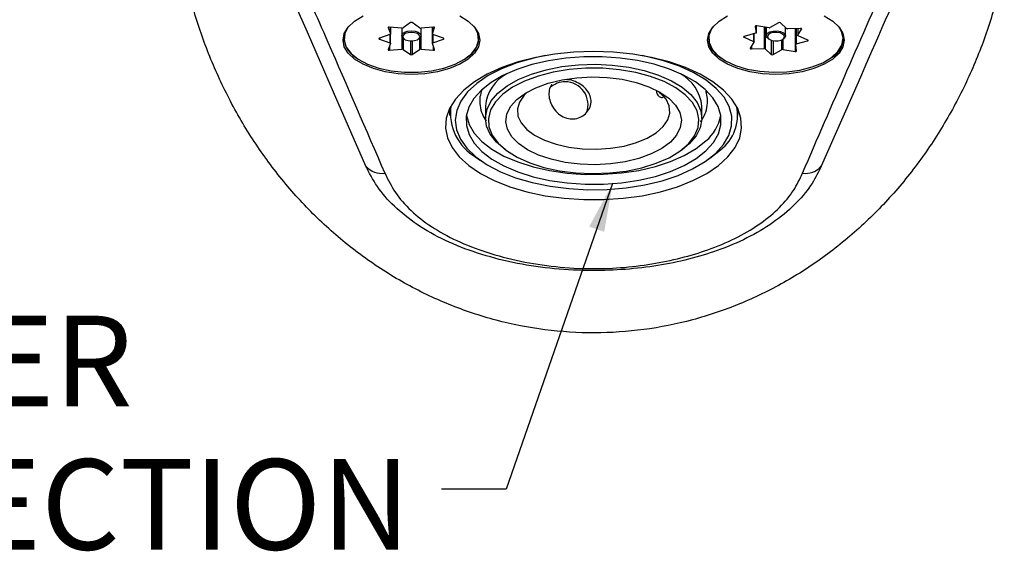
# Model space of a CAD drawing. Units: millimetres. Extents: x 27 to 247, y 20 to 189.
# Drawn here: x 194 to 237, y 77 to 100 of the extents above; entities that cross this region are included whole.
import ezdxf

# ---------------------------------------------------------------- set-up
doc = ezdxf.new("R2010")
doc.units = ezdxf.units.MM
doc.layers.add('ANNOTATIONS', color=7, linetype='Continuous')
doc.styles.add('SLDTEXTSTYLE0', font='TXT', dxfattribs={"width": 0.7})
doc.dimstyles.new('SLDDIMSTYLE0', dxfattribs={"dimtxt": 0.18, "dimasz": 2.116667, "dimexe": 0, "dimexo": 0.0625, "dimgap": 0, "dimtad": 0, "dimtih": 1, "dimtoh": 1, "dimdec": 0, "dimrnd": 1e-09, "dimzin": 0, "dimdsep": 46, "dimtxsty": 'Standard', "dimsah": 1, "dimcen": 0.09, "dimadec": 0, "dimazin": 0, "dimtfac": 2.116667, "dimtdec": 0, "dimtofl": 0, "dimtmove": 0, "dimatfit": 3, "dimfxl": 0, "dimfrac": 2, "dimtolj": 1, "dimtzin": 0, "dimarcsym": 0})

# ---------------------------------------------------------------- blocks, each defined once
blk = doc.blocks.new('SW_NOTE_3')
at = {"layer": 'ANNOTATIONS', "color": 0, "char_height": 3.96875, "attachment_point": 1, "style": 'SLDTEXTSTYLE0'}
for s, insert in [('HAND SHOWER', (-52.215, 7.611)), ('CLICK CONNECTION', (-52.215, 1.32))]:
    blk.add_mtext(s, dxfattribs=dict(at, insert=insert))

msp = doc.modelspace()

# ---------------------------------------------------------------- linework, layer by layer
at = {"color": 8, "linetype": 'Continuous', "lineweight": 25}
for p, q in [((209.770381, 99.606603), (209.770381, 99.597647)), ((209.870963, 99.62286), (209.870963, 99.321376)), ((211.712727, 99.62286), (211.712727, 99.321376)), ((211.813308, 99.606603), (211.813308, 99.597647)), ((225.887701, 99.656336), (225.887701, 99.653087)), ((225.924197, 99.678795), (225.924197, 99.372867)), ((226.278089, 99.629089), (226.278089, 98.682165)), ((226.325447, 99.621892), (226.325447, 98.668992)), ((227.631552, 99.560424), (227.631552, 98.553348)), ((227.685842, 99.562194), (227.685842, 98.88279)), ((227.753788, 99.564407), (227.753788, 99.26717)), ((227.917126, 99.550385), (227.917126, 99.535845)), ((209.388392, 99.136546), (209.388392, 99.09543)), ((209.850223, 99.296339), (209.850223, 98.935637)), ((210.381072, 99.191371), (210.381072, 98.655548)), ((210.431143, 99.13351), (210.431143, 98.64518)), ((210.750729, 99.016223), (210.750729, 98.414264)), ((210.83296, 99.016223), (210.83296, 98.414264)), ((211.152547, 99.13351), (211.152547, 98.64518)), ((211.202617, 99.191371), (211.202617, 98.655548)), ((211.733466, 99.296339), (211.733466, 98.935637)), ((212.195297, 99.136546), (212.195297, 99.09543)), ((225.392949, 99.213689), (225.392949, 99.176112)), ((225.815045, 99.327087), (225.815045, 98.990868)), ((226.589913, 99.044598), (226.589913, 98.42126)), ((226.671601, 99.024992), (226.671601, 98.41654)), ((227.042084, 99.062945), (227.042084, 98.627589)), ((227.094203, 99.091682), (227.094203, 98.635018)), ((228.181302, 99.06001), (228.181302, 99.015023)), ((209.828527, 98.794043), (209.828527, 98.605256)), ((211.755162, 98.794043), (211.755162, 98.605256)), ((225.717651, 98.78017), (225.717651, 98.663918)), ((230.396833, 97.193937), (228.782985, 93.529369)), ((208.800704, 93.529369), (207.380186, 96.768241))]:
    msp.add_line(p, q, dxfattribs=at)
at = {"color": 7, "linetype": 'Continuous', "lineweight": 25}
for p, q in [((209.770381, 99.597647), (209.870963, 99.321376)), ((210.381072, 99.576432), (209.828527, 99.62672)), ((209.871771, 99.316898), (209.871771, 99.622786)), ((210.366844, 99.577725), (210.366844, 99.245894)), ((210.750729, 99.817715), (210.431143, 99.586799)), ((211.152547, 99.586799), (210.83296, 99.817715)), ((211.755162, 99.62672), (211.202617, 99.576432)), ((211.216844, 99.245894), (211.216844, 99.577725)), ((211.711918, 99.622786), (211.711918, 99.316898)), ((211.712727, 99.321376), (211.813308, 99.597647)), ((225.887701, 99.653087), (225.924197, 99.372867)), ((225.924303, 99.371243), (225.924303, 99.67881)), ((226.489485, 99.596962), (225.952137, 99.678632)), ((226.366845, 99.6156), (226.366845, 99.245894)), ((226.912088, 99.815435), (226.541605, 99.60439)), ((227.258241, 99.562987), (226.993775, 99.810719)), ((227.216845, 99.245894), (227.216845, 99.601764)), ((227.866038, 99.568061), (227.3056, 99.549815)), ((227.659387, 99.561333), (227.659387, 98.860737)), ((227.751627, 99.564336), (227.751627, 99.259898)), ((227.753788, 99.26717), (227.917126, 99.535845)), ((207.816844, 99.244281), (207.816844, 99.137641)), ((209.850223, 99.296339), (209.388392, 99.136546)), ((209.388392, 99.09543), (209.850223, 98.935637)), ((209.871771, 98.915081), (209.871771, 99.316898)), ((210.444833, 99.123206), (210.485658, 99.094338)), ((211.098031, 99.094338), (211.138855, 99.123206)), ((211.711918, 99.316898), (211.711918, 98.915081)), ((212.195297, 99.136546), (211.733466, 99.296339)), ((211.733466, 98.935637), (212.195297, 99.09543)), ((213.766845, 99.137641), (213.766845, 99.244281)), ((223.816844, 99.244281), (223.816844, 99.137641)), ((225.392949, 99.176112), (225.815045, 98.990868)), ((225.897847, 99.349189), (225.402387, 99.216956)), ((225.8299, 98.96481), (225.666563, 98.696135)), ((225.832062, 98.972082), (225.832062, 99.331632)), ((226.444834, 99.123206), (226.485658, 99.094338)), ((227.098031, 99.094338), (227.138856, 99.123206)), ((227.685842, 98.88279), (228.181302, 99.015023)), ((228.19074, 99.055867), (227.768644, 99.241107)), ((229.766845, 99.137641), (229.766845, 99.244281)), ((209.870963, 98.910603), (209.770381, 98.634332)), ((209.828527, 98.605256), (210.381072, 98.655548)), ((210.431143, 98.64518), (210.750729, 98.414264)), ((210.83296, 98.414264), (211.152547, 98.64518)), ((211.202617, 98.655548), (211.755162, 98.605256)), ((211.813308, 98.634332), (211.712727, 98.910603)), ((225.717651, 98.663918), (226.278089, 98.682165)), ((226.325447, 98.668992), (226.589913, 98.42126)), ((226.671601, 98.41654), (227.042084, 98.627589)), ((227.094203, 98.635018), (227.631552, 98.553348)), ((227.695988, 98.578892), (227.659492, 98.859112)), ((212.466845, 96.050098), (212.466845, 95.743477)), ((214.041845, 96.160888), (214.041845, 95.619622)), ((223.541844, 95.619622), (223.541844, 96.160888)), ((225.116845, 95.743477), (225.116845, 96.050098)), ((214.913486, 94.248417), (215.015548, 94.176247)), ((222.568141, 94.176247), (222.670203, 94.248417)), ((223.956186, 93.917604), (224.357918, 94.24144)), ((213.627504, 93.917604), (213.831628, 93.773268)), ((223.752061, 93.773268), (223.956186, 93.917604))]:
    msp.add_line(p, q, dxfattribs=at)
at = {"color": 7, "linetype": 'Continuous', "lineweight": 25, "flags": 128}
for points in [[(207.380186, 96.768241), (206.227564, 99.396292), (203.272525, 106.036009), (203.272518, 106.036024), (203.272518, 106.036024)], [(210.791844, 97.551036), (210.206573, 97.579859), (209.643794, 97.665216), (209.125133, 97.803835), (208.670524, 97.990378), (208.297435, 98.217681), (208.020206, 98.477013), (207.849489, 98.758403), (207.791845, 99.051036), (207.849489, 99.343672), (208.020206, 99.625062), (208.297435, 99.884394), (208.670524, 100.111697)], [(212.913165, 100.111697), (213.286253, 99.884394), (213.563483, 99.625062), (213.7342, 99.343672), (213.791845, 99.051036), (213.7342, 98.758403), (213.563483, 98.477013), (213.286253, 98.217681), (212.913165, 97.990378), (212.458555, 97.803835), (211.939895, 97.665216), (211.377116, 97.579859), (210.791844, 97.551036)], [(226.791845, 97.551036), (226.206573, 97.579859), (225.643794, 97.665216), (225.125134, 97.803835), (224.670524, 97.990378), (224.297436, 98.217681), (224.020206, 98.477013), (223.849489, 98.758403), (223.791844, 99.051036), (223.849489, 99.343672), (224.020206, 99.625062), (224.297436, 99.884394), (224.670524, 100.111697)], [(228.913165, 100.111697), (229.286254, 99.884394), (229.563483, 99.625062), (229.7342, 99.343672), (229.791845, 99.051036), (229.7342, 98.758403), (229.563483, 98.477013), (229.286254, 98.217681), (228.913165, 97.990378), (228.458556, 97.803835), (227.939895, 97.665216), (227.377116, 97.579859), (226.791845, 97.551036)], [(208.046698, 99.656053), (208.025476, 99.628266), (207.875863, 99.339347), (207.845631, 99.041283), (207.936017, 98.746277), (208.143321, 98.466407), (208.459056, 98.213132), (208.870296, 97.996819), (209.360204, 97.826328), (209.908723, 97.708635), (210.493398, 97.648557), (211.090291, 97.648557), (211.674966, 97.708635), (212.223485, 97.826328), (212.713393, 97.996819), (213.124633, 98.213132), (213.440368, 98.466407), (213.647672, 98.746277), (213.738058, 99.041283), (213.707826, 99.339347), (213.558214, 99.628266), (213.536991, 99.656053)], [(209.828527, 99.62672), (209.816509, 99.627077), (209.804669, 99.62599), (209.793694, 99.623516), (209.784217, 99.619802), (209.776791, 99.615063), (209.771846, 99.609576), (209.769666, 99.603656), (209.770381, 99.597647)], [(210.444833, 99.123206), (210.399196, 99.164571), (210.366844, 99.245894), (210.399196, 99.327214), (210.491324, 99.396154), (210.629205, 99.442217), (210.791844, 99.458392)], [(210.791844, 99.458392), (210.954485, 99.442217), (211.092365, 99.396154), (211.184494, 99.327214), (211.216844, 99.245894), (211.184494, 99.164571), (211.138855, 99.123206)], [(211.813308, 99.597647), (211.814022, 99.603656), (211.811844, 99.609576), (211.806898, 99.615063), (211.799472, 99.619802), (211.789996, 99.623516), (211.77902, 99.62599), (211.76718, 99.627077), (211.755162, 99.62672)], [(224.046699, 99.656053), (223.967042, 99.541131), (223.853704, 99.248115), (223.860654, 98.949689), (223.987608, 98.65807), (224.229367, 98.3852), (224.576034, 98.142247), (225.013417, 97.939159), (225.523609, 97.784254), (226.085723, 97.683869), (226.676746, 97.642112), (227.27248, 97.660698), (227.848538, 97.738862), (228.381333, 97.873408), (228.849055, 98.058827), (229.232556, 98.287523), (229.516132, 98.550137), (229.688176, 98.835919), (229.741644, 99.133163), (229.674348, 99.429708), (229.536991, 99.656053)], [(225.952137, 99.678632), (225.94028, 99.679675), (225.928269, 99.679272), (225.916797, 99.677447), (225.906532, 99.674299), (225.898067, 99.670019), (225.891894, 99.664852), (225.888371, 99.659096), (225.887701, 99.653087)], [(226.444834, 99.123206), (226.383123, 99.187646), (226.369654, 99.270284), (226.420459, 99.349212), (226.527804, 99.412407)], [(226.527804, 99.412407), (226.675347, 99.450253), (226.840626, 99.456988), (226.998478, 99.431585), (227.124872, 99.377915), (227.200566, 99.304143), (227.214036, 99.221501), (227.16323, 99.142577), (227.138856, 99.123206)], [(227.917126, 99.535845), (227.919216, 99.541772), (227.91841, 99.547777), (227.914756, 99.553514), (227.908467, 99.558647), (227.899906, 99.562879), (227.889571, 99.565964), (227.878059, 99.567726), (227.866038, 99.568061)], [(209.388392, 99.136546), (209.379389, 99.132552), (209.372558, 99.127594), (209.368294, 99.121965), (209.366844, 99.11599), (209.368294, 99.110014), (209.372558, 99.104386), (209.379389, 99.099427), (209.388392, 99.09543)], [(209.870963, 99.321376), (209.871738, 99.317819), (209.871489, 99.314246), (209.870223, 99.310726), (209.867965, 99.307332), (209.864762, 99.304132), (209.860679, 99.301196), (209.855799, 99.298581), (209.850223, 99.296339)], [(210.791844, 99.390093), (210.648339, 99.375818), (210.52668, 99.335175), (210.445389, 99.274344), (210.416844, 99.202592), (210.445389, 99.130839), (210.52668, 99.070009), (210.648339, 99.029366), (210.791844, 99.01509), (210.935351, 99.029366), (211.057009, 99.070009), (211.138299, 99.130839), (211.166844, 99.202592), (211.138299, 99.274344), (211.057009, 99.335175), (210.935351, 99.375818), (210.791844, 99.390093)], [(211.733466, 99.296339), (211.72789, 99.298581), (211.72301, 99.301196), (211.718927, 99.304132), (211.715724, 99.307332), (211.713467, 99.310726), (211.7122, 99.314246), (211.711952, 99.317819), (211.712727, 99.321376)], [(212.195297, 99.09543), (212.2043, 99.099427), (212.211131, 99.104386), (212.215395, 99.110014), (212.216845, 99.11599), (212.215395, 99.121965), (212.211131, 99.127594), (212.2043, 99.132552), (212.195297, 99.136546)], [(225.402387, 99.216956), (225.392526, 99.213503), (225.384602, 99.208969), (225.379074, 99.203624), (225.376263, 99.197771), (225.376331, 99.191751), (225.379274, 99.185914), (225.384922, 99.180598), (225.392949, 99.176112)], [(225.815045, 98.990868), (225.82007, 98.988324), (225.824317, 98.985444), (225.827699, 98.982293), (225.830147, 98.978933), (225.83161, 98.975431), (225.83206, 98.971862), (225.831486, 98.968297), (225.8299, 98.96481)], [(225.924197, 99.372867), (225.92415, 99.369291), (225.923083, 99.365752), (225.921017, 99.362328), (225.917995, 99.359087), (225.914079, 99.356096), (225.909348, 99.35341), (225.903901, 99.351093), (225.897847, 99.349189)], [(226.558868, 99.349517), (226.464151, 99.293753), (226.419323, 99.224113), (226.431208, 99.151198), (226.497996, 99.086102), (226.609521, 99.038746), (226.748802, 99.016331), (226.894637, 99.022273), (227.024822, 99.055666), (227.119538, 99.11143), (227.164367, 99.181071), (227.152481, 99.253989), (227.085693, 99.319081), (226.974168, 99.366437), (226.834887, 99.388852), (226.689053, 99.382911), (226.558868, 99.349517)], [(227.768644, 99.241107), (227.76362, 99.243656), (227.759373, 99.246531), (227.75599, 99.249683), (227.753543, 99.253047), (227.752079, 99.256545), (227.751629, 99.260118), (227.752203, 99.263683), (227.753788, 99.26717)], [(228.181302, 99.015023), (228.191163, 99.018477), (228.199087, 99.02301), (228.204615, 99.028356), (228.207426, 99.034209), (228.207358, 99.040229), (228.204415, 99.046066), (228.198766, 99.051382), (228.19074, 99.055867)], [(209.770381, 98.634332), (209.769666, 98.628323), (209.771846, 98.6224), (209.776791, 98.616913), (209.784217, 98.612174), (209.793694, 98.608464), (209.804669, 98.60599), (209.816509, 98.604899), (209.828527, 98.605256)], [(209.850223, 98.935637), (209.855799, 98.933398), (209.860679, 98.930783), (209.864762, 98.927844), (209.867965, 98.924648), (209.870223, 98.921254), (209.871489, 98.917734), (209.871738, 98.914157), (209.870963, 98.910603)], [(211.712727, 98.910603), (211.711952, 98.914157), (211.7122, 98.917734), (211.713467, 98.921254), (211.715724, 98.924648), (211.718927, 98.927844), (211.72301, 98.930783), (211.72789, 98.933398), (211.733466, 98.935637)], [(211.755162, 98.605256), (211.76718, 98.604899), (211.77902, 98.60599), (211.789996, 98.608464), (211.799472, 98.612174), (211.806898, 98.616913), (211.811844, 98.6224), (211.814022, 98.628323), (211.813308, 98.634332)], [(218.791845, 98.551038), (217.925479, 98.522041), (217.074574, 98.435562), (216.254314, 98.293148), (215.479336, 98.097343), (214.76347, 97.851634), (214.11949, 97.560413), (213.558889, 97.228873), (213.09167, 96.862927), (212.72617, 96.469111), (212.468913, 96.054453), (212.324489, 95.626346), (212.295474, 95.19244), (212.382388, 94.760466), (212.583679, 94.338141), (212.895754, 93.933001), (213.313045, 93.552269), (213.828105, 93.202747), (214.431744, 92.890668), (215.113188, 92.621602), (215.860279, 92.400349), (216.659683, 92.230864), (217.497136, 92.116162), (218.357692, 92.058293), (219.225997, 92.058293), (220.086554, 92.116162), (220.924006, 92.230864), (221.72341, 92.400349), (222.470501, 92.621602), (223.151945, 92.890668), (223.755584, 93.202747), (224.270644, 93.552269), (224.687936, 93.933001), (225.000011, 94.338141), (225.201301, 94.760466), (225.288215, 95.19244), (225.2592, 95.626346), (225.114776, 96.054453), (224.857519, 96.469111), (224.492019, 96.862927), (224.0248, 97.228873), (223.464199, 97.560413), (222.820219, 97.851634), (222.104353, 98.097343), (221.329375, 98.293148), (220.509115, 98.435562), (219.65821, 98.522041), (218.791845, 98.551038)], [(225.666563, 98.696135), (225.664474, 98.690208), (225.665279, 98.684203), (225.668933, 98.678466), (225.675222, 98.673332), (225.683783, 98.6691), (225.694119, 98.666016), (225.70563, 98.664254), (225.717651, 98.663918)], [(227.631552, 98.553348), (227.643409, 98.552305), (227.65542, 98.552707), (227.666892, 98.554533), (227.677157, 98.557677), (227.685622, 98.561957), (227.691795, 98.567128), (227.695318, 98.572883), (227.695988, 98.578892)], [(227.659492, 98.859112), (227.65954, 98.862689), (227.660607, 98.866224), (227.662673, 98.869648), (227.665694, 98.872892), (227.66961, 98.875884), (227.67434, 98.878566), (227.679788, 98.880887), (227.685842, 98.88279)], [(216.657612, 98.370854), (216.16274, 98.265283), (215.426127, 98.055683), (214.755024, 97.796865), (214.162493, 97.493864), (213.660068, 97.152583), (213.257526, 96.779659), (212.962704, 96.382357), (212.781339, 95.968403), (212.716962, 95.545854), (212.770826, 95.122941), (212.941882, 94.707891), (213.2268, 94.308782), (213.620036, 93.933388), (214.113936, 93.589008), (214.698885, 93.282349), (215.3635, 93.019377), (216.094843, 92.805214), (216.87868, 92.644028), (217.699755, 92.538953), (218.542086, 92.492036), (219.389279, 92.504192), (220.224843, 92.575185), (221.032515, 92.703629), (221.796575, 92.887025), (222.502152, 93.121804), (223.135511, 93.403399), (223.684327, 93.726329), (224.137915, 94.084304), (224.137915, 94.084304)], [(223.71991, 94.197102), (224.048268, 94.561308), (224.269621, 94.94517), (224.379463, 95.340877), (224.375556, 95.74037), (224.257982, 96.135523), (224.029132, 96.518285), (223.693667, 96.880864), (223.258414, 97.215887), (222.732235, 97.516525), (222.125841, 97.776662), (221.451577, 97.991001), (220.723168, 98.155182), (219.955443, 98.265856), (219.16403, 98.320778), (218.365041, 98.318826), (217.57474, 98.260037), (216.809216, 98.145615), (216.084052, 97.97788), (215.414012, 97.760252), (214.812734, 97.497165), (214.292459, 97.193967), (213.86378, 96.856836), (213.535421, 96.492629), (213.314068, 96.108768), (213.204226, 95.713064), (213.208133, 95.313567), (213.325707, 94.918418), (213.554557, 94.535656), (213.890022, 94.173073), (214.325275, 93.838054), (214.851454, 93.537412), (215.457848, 93.277275), (216.132112, 93.062937), (216.860521, 92.898756), (217.628247, 92.788081), (218.419659, 92.733159), (219.218649, 92.735115), (220.008949, 92.7939), (220.774473, 92.908326), (221.499637, 93.076057), (222.169678, 93.293685), (222.770955, 93.556773), (223.29123, 93.85997), (223.71991, 94.197102)], [(224.137915, 94.084304), (224.487448, 94.470355), (224.726124, 94.876978), (224.849294, 95.296249), (224.854564, 95.720011), (224.741829, 96.140016), (224.513286, 96.548088), (224.17338, 96.936285), (223.728729, 97.297053), (223.187987, 97.623367), (222.56168, 97.90888), (221.861996, 98.148029), (221.102556, 98.33616), (220.926077, 98.370854)], [(214.913486, 94.248417), (214.905584, 94.25402), (214.526176, 94.574805), (214.251803, 94.92132), (214.08922, 95.285024), (214.042432, 95.656972), (214.11259, 96.027996), (214.297967, 96.388969), (214.593998, 96.730996), (214.993394, 97.045656), (215.486321, 97.325202), (216.06064, 97.562752), (216.702211, 97.752459), (217.395236, 97.889643), (218.122649, 97.970936), (218.866541, 97.994331), (219.608593, 97.95925), (220.330534, 97.866561), (221.014587, 97.718548), (221.64391, 97.51885), (222.203005, 97.272385), (222.678105, 96.985224), (223.057513, 96.66444), (223.331887, 96.317928), (223.494469, 95.95422), (223.541257, 95.582276), (223.471099, 95.211249), (223.285722, 94.850279), (222.989691, 94.508253), (222.670203, 94.248417)], [(217.293647, 93.323562), (218.014947, 93.23173), (218.756368, 93.19894), (219.498707, 93.226038), (220.22274, 93.312327), (220.909713, 93.455571), (221.541834, 93.652058), (222.102732, 93.896698), (222.57788, 94.183162), (222.954971, 94.504021), (223.22424, 94.850972), (223.378712, 95.21503), (223.414386, 95.586758), (223.330339, 95.956538), (223.128748, 96.314784), (222.814833, 96.652224), (222.396724, 96.960116), (221.885252, 97.230486), (221.293661, 97.456336), (220.637275, 97.631808), (219.933093, 97.752362), (219.199353, 97.814876), (218.45506, 97.81773), (217.719488, 97.760852), (217.01169, 97.645715), (216.349998, 97.475294), (215.751547, 97.254011), (215.231839, 96.987597), (214.804333, 96.682947), (214.480102, 96.347958), (214.267542, 95.991295), (214.17216, 95.622208), (214.196425, 95.250245), (214.339709, 94.885051), (214.598301, 94.536073), (214.965503, 94.212357), (215.431806, 93.922287), (215.985131, 93.67337), (216.61115, 93.472056), (217.293647, 93.323562)], [(217.544696, 93.690168), (216.931146, 93.826119), (216.374132, 94.013273), (215.890579, 94.245948), (215.49518, 94.517074), (215.199948, 94.818409), (215.013854, 95.1408), (214.942553, 95.474451), (214.98821, 95.809221), (215.149439, 96.134945), (215.42134, 96.441719), (215.795652, 96.720226), (216.261003, 96.962005), (216.803251, 97.159702), (217.405922, 97.307317), (218.050704, 97.400367), (218.718004, 97.436018), (219.387549, 97.413189), (220.038993, 97.332574), (220.652543, 97.196623), (221.209557, 97.009465), (221.69311, 96.776791), (222.088509, 96.505668), (222.383741, 96.204333), (222.569835, 95.881942), (222.641137, 95.54829), (222.595479, 95.213517), (222.43425, 94.887797), (222.162349, 94.581023), (221.788037, 94.302512), (221.322686, 94.060737), (220.780438, 93.86304), (220.177767, 93.715422), (219.532985, 93.622375), (218.865685, 93.586724), (218.19614, 93.609553), (217.544696, 93.690168)], [(221.649146, 96.801556), (221.671416, 96.774328), (221.889163, 96.582543)], [(215.873797, 96.767109), (215.736126, 96.630875), (215.535871, 96.338443), (215.446493, 96.032593), (215.471037, 95.723737), (215.608668, 95.422394), (215.854698, 95.138829), (216.200749, 94.882697), (216.635036, 94.662718), (217.142771, 94.486382), (217.706664, 94.359699)], [(217.706664, 94.359699), (218.30751, 94.286982), (218.924851, 94.270702), (219.537661, 94.31142), (220.125074, 94.407748), (220.667086, 94.556402), (221.145238, 94.752323), (221.543249, 94.988838), (221.847563, 95.257893), (222.047819, 95.550324), (222.137196, 95.856175), (222.112652, 96.165031), (221.975021, 96.46637), (221.728991, 96.749939), (221.709892, 96.767109)], [(213.208611, 95.743477), (213.325707, 95.351431), (213.554557, 94.968669), (213.890022, 94.606086), (214.325275, 94.271067), (214.851454, 93.970425), (215.457848, 93.710288), (216.132112, 93.49595), (216.860521, 93.331769), (217.628247, 93.221094), (218.419659, 93.166172), (219.218649, 93.168124), (220.008949, 93.226913), (220.774473, 93.341339), (221.499637, 93.50907), (222.169678, 93.726698), (222.770955, 93.989785), (223.29123, 94.292983), (223.71991, 94.630114)]]:
    msp.add_lwpolyline(points, dxfattribs=at)
at = {"color": 7, "linetype": 'Continuous', "lineweight": 25}
for centre, radius, start, end in [((210.791845, 99.747499), 0.081369, 59.6487007, 120.3512993), ((226.948958, 99.744246), 0.08017, 56.0111977, 117.380188), ((210.391125, 99.653975), 0.078192, 262.6133475, 300.7830103), ((211.192564, 99.653971), 0.078188, 239.2160397, 277.3871792), ((226.5041, 99.680978), 0.085278, 260.1318881, 296.0907613), ((227.299357, 99.619089), 0.069555, 233.763195, 275.1494188), ((208.908102, 99.205506), 1.07631, 174.4316612, 240.1898659), ((212.71231, 99.186543), 1.041842, 298.5761595, 6.8023539), ((224.84787, 99.174403), 1.020044, 172.3641413, 242.2573452), ((228.751117, 99.166504), 1.00598, 297.1809261, 8.1975469), ((210.391125, 98.578004), 0.078192, 59.2169897, 97.3866525), ((211.192564, 98.578009), 0.078188, 82.6128208, 120.7839603), ((226.284327, 98.612875), 0.06957, 53.7677892, 95.1448247), ((227.079593, 98.55097), 0.085308, 80.1385101, 116.0841393), ((210.791845, 98.484457), 0.081348, 239.6401399, 300.3598601), ((226.634735, 98.487749), 0.080185, 236.0147378, 297.371477), ((215.815779, 96.005723), 1.780708, 117.95365, 175.001089), ((221.696874, 95.958665), 1.85602, 6.255096, 60.790165), ((217.544696, 96.223292), 1, 89.9733935, 130.9793534), ((217.544696, 96.223292), 1, 339.8104315, 89.9733935), ((214.753388, 95.866914), 2.251094, 172.6127782, 239.9900847), ((223.199017, 95.755135), 1.90639, 307.4380406, 12.1490936), ((222.457871, 96.122224), 1.95426, 310.2248111, 348.825024), ((209.496979, 94.11564), 0.910226, 220.09774, 278.2066443), ((228.08671, 94.11564), 0.910226, 261.7933557, 319.90226)]:
    msp.add_arc(centre, radius, start, end, dxfattribs=at)
for points, knots in [([(234.311171, 106.036024), (234.311169, 106.036019), (233.825216, 104.925269), (232.48628, 101.976639), (231.19253, 99.015272), (230.396833, 97.193937)], [0, 0, 0, 0, 0.000001722, 0.384969637, 1, 1, 1, 1]), ([(204.1367, 105.689477), (204.379519, 105.128205), (204.865175, 104.005624), (205.899645, 101.767541), (207.479659, 98.169699), (208.796492, 95.130993), (209.626908, 93.214735)], [0, 0, 0, 0, 0.134870411, 0.269750076, 0.539492556, 1, 1, 1, 1]), ([(227.956781, 93.214735), (229.254869, 96.204731), (230.807118, 99.78016), (232.665099, 103.935324), (233.186359, 105.104759), (233.446989, 105.689477)], [0, 0, 0, 0, 0.71860041, 0.859300293, 1, 1, 1, 1]), ([(236.815617, 102.235689), (236.649737, 101.528441), (236.318295, 100.115296), (235.567161, 98.072708), (234.63087, 96.10817), (233.495456, 94.251191), (232.171978, 92.527351), (230.666591, 90.958092), (228.991628, 89.569712), (227.162296, 88.389192), (225.2033, 87.440391), (223.139719, 86.743517), (221.000446, 86.316659), (218.824871, 86.170348), (216.647268, 86.307835), (214.502597, 86.728006), (212.431851, 87.419158), (210.463502, 88.364891), (208.623251, 89.546597), (206.938956, 90.937347), (205.425065, 92.511059), (204.093802, 94.242533), (202.954958, 96.104008), (202.017418, 98.070558), (201.265718, 100.113995), (200.934069, 101.527969), (200.768072, 102.235689)], [0, 0, 0, 0, 0.041716393, 0.083352948, 0.124774311, 0.166619155, 0.208195617, 0.249434875, 0.291333091, 0.332938478, 0.374252521, 0.416110803, 0.457770843, 0.499269409, 0.541072147, 0.582808912, 0.62451401, 0.666192372, 0.707986261, 0.749891783, 0.791434134, 0.833217772, 0.875169243, 0.916598068, 0.958255768, 1, 1, 1, 1]), ([(218.428524, 95.818508), (218.494159, 95.892939), (218.625501, 96.041882), (218.696084, 96.3266), (218.657226, 96.609233), (218.512492, 96.868162), (218.279008, 97.087498), (217.984267, 97.242075), (217.732862, 97.320322), (217.605056, 97.317789), (217.575334, 97.3172)], [0, 0, 0, 0, 0.137956942, 0.276063545, 0.410339217, 0.543409249, 0.680912747, 0.821455036, 0.958477728, 1, 1, 1, 1]), ([(213.887649, 96.87313), (213.854159, 96.770321), (213.779536, 96.541247), (213.792114, 96.17449), (213.884191, 95.810665), (214.019238, 95.592309), (214.081801, 95.491152)], [0, 0, 0, 0, 0.222762195, 0.496348874, 0.766675393, 1, 1, 1, 1]), ([(216.950952, 97.08713), (216.950523, 97.086768), (216.886918, 97.033096), (216.836438, 96.857932), (216.81902, 96.580362), (216.901206, 96.278479), (217.064293, 95.994582), (217.304837, 95.759975), (217.601028, 95.614705), (217.912658, 95.581869), (218.204848, 95.649575), (218.354968, 95.762954), (218.428524, 95.818508)], [0, 0, 0, 0, 0.00078383, 0.116195904, 0.228451673, 0.337501821, 0.448487095, 0.563373623, 0.677815912, 0.787863463, 0.896057005, 1, 1, 1, 1]), ([(221.545327, 96.815772), (221.551411, 96.786483), (221.57389, 96.67825), (221.667298, 96.572811), (221.789457, 96.515493), (221.863984, 96.568618), (221.896265, 96.591629)], [0, 0, 0, 0, 0.116043976, 0.428821574, 0.752594302, 1, 1, 1, 1]), ([(223.481987, 95.472946), (223.535626, 95.549801), (223.673506, 95.747361), (223.777335, 96.091751), (223.810655, 96.463208), (223.749577, 96.69366), (223.722501, 96.795819)], [0, 0, 0, 0, 0.188499927, 0.484548351, 0.771501446, 1, 1, 1, 1]), ([(208.847188, 93.422629), (208.847186, 93.422634), (208.83182, 93.457755), (208.816261, 93.493565), (208.800704, 93.529369)], [0, 0, 0, 0, 0.000141425, 1, 1, 1, 1]), ([(228.736501, 93.422629), (228.736499, 93.422624), (228.617448, 93.184522), (228.32192, 92.621725), (227.634784, 91.822251), (226.693645, 91.032439), (225.545619, 90.356868), (224.293236, 89.826989), (222.966433, 89.426766), (221.61071, 89.147242), (220.189465, 88.98345), (218.663565, 88.928634), (217.064885, 89.005207), (215.416689, 89.237344), (213.852497, 89.633628), (212.414037, 90.171528), (211.159329, 90.850653), (210.121139, 91.651933), (209.33444, 92.50983), (208.991228, 93.134548), (208.84719, 93.422624), (208.847188, 93.422629)], [0, 0, 0, 0, 0.000001085, 0.051992885, 0.113366686, 0.174713416, 0.234458498, 0.294188536, 0.345947183, 0.397703162, 0.449860915, 0.502034175, 0.562130716, 0.622201082, 0.68467678, 0.747184474, 0.810703857, 0.874218256, 0.937094792, 0.999998915, 1, 1, 1, 1]), ([(228.782985, 93.529369), (228.767428, 93.493565), (228.751869, 93.457755), (228.736504, 93.422634), (228.736501, 93.422629)], [0, 0, 0, 0, 0.999858575, 1, 1, 1, 1]), ([(209.626908, 93.214735), (209.765979, 92.932323), (210.043925, 92.367897), (210.734066, 91.577881), (211.639108, 90.862129), (212.756103, 90.240344), (214.080574, 89.730745), (215.544591, 89.340405), (217.115265, 89.094925), (218.667674, 89.006788), (220.150676, 89.070375), (221.513285, 89.246774), (222.791738, 89.529265), (224.019736, 89.915013), (225.162931, 90.411866), (226.174941, 91.023348), (226.977859, 91.712394), (227.59587, 92.447196), (227.837453, 92.960962), (227.956781, 93.214735)], [0, 0, 0, 0, 0.0648645749, 0.1296379625, 0.1915037476, 0.2532890692, 0.3152550323, 0.3771936945, 0.4375980119, 0.4979512219, 0.5504283513, 0.6029342133, 0.6544015551, 0.7058917036, 0.764331711, 0.8227719678, 0.882303215, 0.9418641795, 1, 1, 1, 1])]:
    msp.add_open_spline(points, degree=3, knots=knots, dxfattribs=at)

# ---------------------------------------------------------------- block references
at = {"layer": 'ANNOTATIONS', "color": 7}
msp.add_blockref('SW_NOTE_3', (212.120752, 79.360033), dxfattribs=at)

# ---------------------------------------------------------------- leaders
msp.add_leader([(219.624745, 92.758112), (214.94567, 79.360033), (212.120752, 79.360033)], dimstyle='SLDDIMSTYLE0', dxfattribs=at)

doc.saveas('drawing.dxf')
